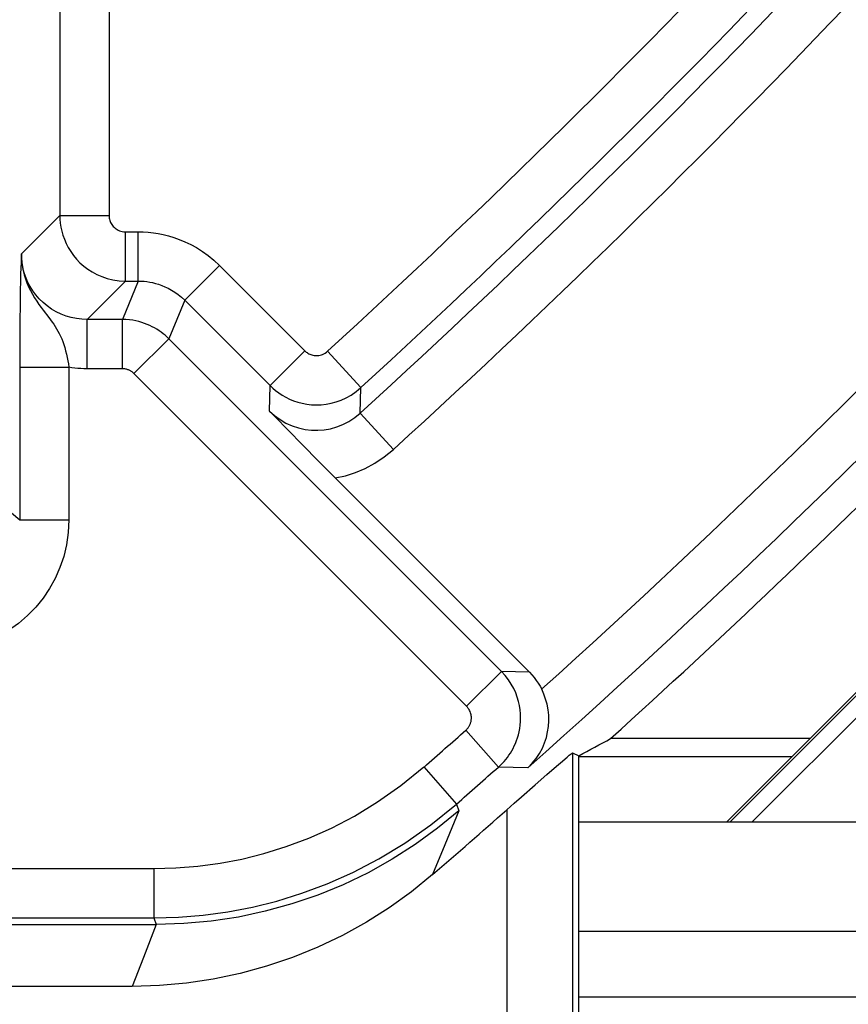
# Model space of a CAD drawing. Units: millimetres. Extents: x -11.1 to 11.1, y -26.4 to 26.4.
# Drawn here: x 6.1 to 8.6, y -22 to -19 of the extents above; entities that cross this region are included whole.
import ezdxf

# ---------------------------------------------------------------- set-up
doc = ezdxf.new("R2010")
doc.units = ezdxf.units.MM
doc.header["$LTSCALE"] = 19.36
doc.layers.get('0').update_dxf_attribs({"linetype": 'CONTINUOUS'})
for name, color, linetype in [('ASSI', 7, 'CONTINUOUS'), ('DRAFT', 7, 'CONTINUOUS'), ('LAY0001', 7, 'CONTINUOUS'), ('RACCORDO', 7, 'CONTINUOUS')]:
    doc.layers.add(name, color=color, linetype=linetype)

msp = doc.modelspace()

# ---------------------------------------------------------------- linework, layer by layer
at = {"color": 7, "linetype": 'CONTINUOUS'}
for p, q in [((8.5046, -21.1454), (7.8972, -21.1454)), ((7.7807, -21.1892), (7.8, -21.1978)), ((7.8, -22.9), (7.8, -21.1978))]:
    msp.add_line(p, q, dxfattribs=at)
msp.add_arc((-11.25, 0), 28.5262, 312.16078, 317.69632, dxfattribs=at)
msp.add_ellipse((-11.25, 26.0506), major_axis=(0, 52.117), ratio=0.866113, start_param=-2.705912, end_param=-2.703536, dxfattribs=at)
at = {"layer": 'ASSI', "color": 250, "linetype": 'CONTINUOUS'}
for p, q in [((6.2198, -18.054), (6.2196, -19.5526)), ((6.3696, -18.1325), (6.3696, -19.5526)), ((6.2196, -19.5526), (6.1026, -19.6696)), ((6.2196, -19.5526), (6.3696, -19.5526)), ((6.4196, -19.6026), (6.4586, -19.6026)), ((6.4196, -19.7526), (6.4196, -19.6026)), ((6.4586, -19.7526), (6.4586, -19.6026)), ((6.1009, -19.7126), (6.1003, -19.7315)), ((6.1015, -19.6969), (6.1009, -19.7126)), ((6.6, -19.8111), (6.706, -19.7051)), ((6.706, -19.7051), (6.9659, -19.965)), ((6.0998, -19.7538), (6.0992, -19.78)), ((6.1003, -19.7315), (6.0998, -19.7538)), ((6.4196, -19.7526), (6.3025, -19.8696)), ((6.4586, -19.7526), (6.4101, -19.8696)), ((6.4196, -19.7526), (6.4586, -19.7526)), ((6.0992, -19.78), (6.0985, -19.826)), ((6.6, -19.8111), (6.5515, -19.9282)), ((6.6, -19.8111), (6.8599, -20.071)), ((6.0985, -19.826), (6.098, -19.8727)), ((6.098, -19.8727), (6.0975, -19.9513)), ((6.4101, -19.8696), (6.3025, -19.8696)), ((6.3025, -20.0196), (6.3025, -19.8696)), ((6.4101, -20.0196), (6.4101, -19.8696)), ((6.4455, -20.0342), (6.5515, -19.9282)), ((7.5644, -20.9411), (6.5515, -19.9282)), ((6.0975, -19.9513), (6.0974, -20.4794)), ((6.8599, -20.071), (6.9659, -19.965)), ((7.1363, -20.0771), (7.035, -19.9665)), ((6.0974, -20.0152), (6.2474, -20.0152)), ((6.2474, -20.0152), (6.2474, -20.4794)), ((6.4101, -20.0196), (6.3025, -20.0196)), ((7.4584, -21.0471), (6.4455, -20.0342)), ((6.8581, -20.1484), (6.8599, -20.071)), ((7.1343, -20.1548), (7.1363, -20.0771)), ((7.1343, -20.1548), (7.2354, -20.2656)), ((6.0413, -20.4323), (6.0974, -20.4794)), ((6.0974, -20.4794), (6.2474, -20.4794)), ((7.4584, -21.0471), (7.5644, -20.9411)), ((7.6497, -20.9436), (7.5644, -20.9411)), ((7.4562, -21.1199), (7.5556, -21.2322)), ((7.7807, -21.1892), (7.7806, -22.8357)), ((7.3287, -21.2321), (7.4275, -21.345)), ((7.645, -21.2345), (7.5556, -21.2322)), ((7.4348, -21.3655), (7.3924, -21.469)), ((7.4275, -21.345), (7.4348, -21.3655)), ((7.5808, -21.3626), (7.5807, -22.7752)), ((7.3924, -21.469), (7.3547, -21.5598)), ((5.3474, -21.5413), (6.5057, -21.5413)), ((6.5057, -21.5413), (6.5057, -21.6913)), ((5.3474, -21.6913), (6.5057, -21.6913)), ((6.5057, -21.6913), (6.5133, -21.7114)), ((6.5132, -21.7114), (6.4744, -21.8118)), ((6.4744, -21.8118), (6.4398, -21.9))]:
    msp.add_line(p, q, dxfattribs=at)
at = {"layer": 'ASSI', "color": 7, "linetype": 'CONTINUOUS'}
for p, q in [((7.0087, -20.3023), (6.9576, -20.2505)), ((7.6497, -20.9436), (7.0087, -20.3023)), ((8.5046, -21.1454), (7.8972, -21.1454)), ((7.7807, -21.1892), (7.8, -21.1978)), ((7.8, -22.9), (7.8, -21.1978)), ((3.275, -21.7114), (6.5132, -21.7114)), ((6.4398, -21.9), (5.3965, -21.9))]:
    msp.add_line(p, q, dxfattribs=at)
at = {"layer": 'ASSI', "color": 250, "linetype": 'CONTINUOUS'}
for points in [[(6.2196, -19.5526), (6.2199, -19.5641), (6.221, -19.5759), (6.2228, -19.588), (6.2254, -19.6004), (6.2289, -19.6129), (6.2334, -19.6255), (6.2388, -19.638), (6.2452, -19.6505), (6.2527, -19.6627), (6.2612, -19.6746), (6.2707, -19.686), (6.2811, -19.6969), (6.2925, -19.707), (6.3048, -19.7163), (6.3181, -19.7249), (6.3323, -19.7325), (6.3474, -19.7391), (6.3638, -19.7446), (6.3814, -19.7489), (6.4, -19.7516), (6.4196, -19.7526)], [(6.3696, -19.5526), (6.3696, -19.5555), (6.3699, -19.5585), (6.3704, -19.5615), (6.371, -19.5645), (6.3719, -19.5677), (6.373, -19.5708), (6.3744, -19.574), (6.376, -19.5771), (6.3779, -19.5801), (6.38, -19.5831), (6.3824, -19.586), (6.385, -19.5887), (6.3878, -19.5912), (6.3909, -19.5935), (6.3942, -19.5957), (6.3978, -19.5976), (6.4016, -19.5993), (6.4056, -19.6006), (6.41, -19.6016), (6.4147, -19.6023), (6.4196, -19.6026)], [(6.4586, -19.6026), (6.4739, -19.6029), (6.4892, -19.6039), (6.5045, -19.6056), (6.5196, -19.6079), (6.5348, -19.6109), (6.5504, -19.6149), (6.5667, -19.6198), (6.5836, -19.6256), (6.6007, -19.6328), (6.6182, -19.6412), (6.636, -19.6509), (6.6537, -19.6621), (6.6712, -19.6749), (6.6887, -19.6892), (6.706, -19.7051)], [(6.1026, -19.6696), (6.1024, -19.6731), (6.1015, -19.6969)], [(6.3025, -19.8696), (6.2863, -19.869), (6.2701, -19.867), (6.2542, -19.8637), (6.2386, -19.8591), (6.2233, -19.8533), (6.2086, -19.8462), (6.1945, -19.8379), (6.181, -19.8285), (6.1685, -19.8181), (6.157, -19.8069), (6.1466, -19.7949), (6.1373, -19.7824), (6.1293, -19.7695), (6.1224, -19.7565), (6.1167, -19.7434), (6.112, -19.7305), (6.1084, -19.7177), (6.1058, -19.7052), (6.1039, -19.693), (6.1029, -19.6811), (6.1026, -19.6696)], [(6.1026, -19.6696), (6.1029, -19.6827), (6.1039, -19.6956), (6.1057, -19.7084), (6.1081, -19.721), (6.1112, -19.7334), (6.1149, -19.7457), (6.1194, -19.7579), (6.1246, -19.7701), (6.1302, -19.7818), (6.1363, -19.793), (6.1427, -19.8039), (6.1493, -19.8141), (6.1558, -19.8236), (6.1624, -19.8327), (6.1687, -19.8412), (6.1862, -19.8638)], [(6.4586, -19.7526), (6.4673, -19.7528), (6.4761, -19.7533), (6.4848, -19.7543), (6.4935, -19.7556), (6.5021, -19.7574), (6.511, -19.7596), (6.5204, -19.7624), (6.53, -19.7658), (6.5398, -19.7698), (6.5498, -19.7746), (6.5599, -19.7802), (6.5701, -19.7865), (6.5802, -19.7938), (6.5902, -19.802), (6.6, -19.8111)], [(6.1862, -19.8638), (6.1914, -19.8707), (6.1963, -19.8775), (6.2011, -19.8842), (6.2056, -19.8911), (6.2099, -19.898), (6.2141, -19.9051), (6.218, -19.9125), (6.2218, -19.9203), (6.2254, -19.9284), (6.2287, -19.9369), (6.2318, -19.9459), (6.2347, -19.9551), (6.2374, -19.9648), (6.2398, -19.9748), (6.2421, -19.985), (6.2441, -19.995), (6.2459, -20.0051), (6.2474, -20.0152)], [(6.5515, -19.9282), (6.546, -19.9228), (6.5402, -19.9177), (6.5342, -19.9128), (6.5281, -19.9082), (6.5218, -19.9037), (6.5152, -19.8995), (6.5084, -19.8954), (6.5012, -19.8916), (6.4938, -19.888), (6.486, -19.8846), (6.4779, -19.8815), (6.4694, -19.8786), (6.4605, -19.8761), (6.4512, -19.8739), (6.4415, -19.8721), (6.4314, -19.8708), (6.4209, -19.8699), (6.4101, -19.8696)], [(6.9659, -19.965), (6.968, -19.9669), (6.9702, -19.9688), (6.9725, -19.9705), (6.9751, -19.9722), (6.9779, -19.9738), (6.9808, -19.9752), (6.9838, -19.9765), (6.9871, -19.9776), (6.9904, -19.9784), (6.9939, -19.9791), (6.9975, -19.9795), (7.0012, -19.9796), (7.0049, -19.9795), (7.0086, -19.9791), (7.0124, -19.9784), (7.0162, -19.9774), (7.02, -19.976), (7.0238, -19.9743), (7.0276, -19.9721), (7.0313, -19.9695), (7.035, -19.9665)], [(6.3025, -20.0196), (6.2932, -20.0195), (6.2839, -20.0191), (6.2747, -20.0185), (6.2655, -20.0176), (6.2564, -20.0166), (6.2474, -20.0152)], [(6.4455, -20.0342), (6.4441, -20.0329), (6.4426, -20.0316), (6.4411, -20.0304), (6.4396, -20.0292), (6.438, -20.0281), (6.4364, -20.0271), (6.4347, -20.026), (6.4329, -20.0251), (6.431, -20.0242), (6.4291, -20.0233), (6.427, -20.0225), (6.4249, -20.0218), (6.4227, -20.0212), (6.4204, -20.0207), (6.418, -20.0202), (6.4154, -20.0199), (6.4128, -20.0197), (6.4101, -20.0196)], [(6.8599, -20.071), (6.868, -20.0787), (6.8768, -20.0861), (6.8863, -20.0933), (6.8966, -20.1), (6.9076, -20.1063), (6.9192, -20.112), (6.9315, -20.117), (6.9444, -20.1213), (6.9579, -20.1248), (6.9718, -20.1274), (6.9862, -20.129), (7.0008, -20.1296), (7.0156, -20.1291), (7.0305, -20.1274), (7.0457, -20.1246), (7.0608, -20.1205), (7.076, -20.1151), (7.0913, -20.1082), (7.1066, -20.0996), (7.1217, -20.0893), (7.1363, -20.0771)], [(6.8581, -20.1484), (6.8735, -20.1623), (6.8902, -20.1744), (6.908, -20.1848), (6.927, -20.1934), (6.9466, -20.1999), (6.9666, -20.2043), (6.9862, -20.2066), (7.0057, -20.2069), (7.0251, -20.2054), (7.0443, -20.202), (7.063, -20.1967), (7.0816, -20.1894), (7.1, -20.18), (7.1176, -20.1684), (7.1343, -20.1548)], [(7.0581, -20.352), (7.0893, -20.3456), (7.1199, -20.3359), (7.1498, -20.3231), (7.179, -20.3071), (7.2075, -20.2879), (7.2354, -20.2656)], [(6.2474, -20.4794), (6.2452, -20.5181), (6.2399, -20.5553), (6.2315, -20.591), (6.22, -20.6252), (6.2054, -20.6579), (6.1882, -20.6888), (6.1685, -20.718), (6.1462, -20.7455), (6.1212, -20.771), (6.0934, -20.7947), (6.0629, -20.8165), (6.03, -20.8353), (5.9947, -20.8508), (5.957, -20.8635), (5.9169, -20.8733)], [(7.5556, -21.2322), (7.5616, -21.2267), (7.5673, -21.2209), (7.5727, -21.215), (7.5779, -21.209), (7.5827, -21.2028), (7.5874, -21.1964), (7.5918, -21.1897), (7.596, -21.1828), (7.6, -21.1756), (7.6037, -21.168), (7.6072, -21.1602), (7.6105, -21.1519), (7.6135, -21.1433), (7.6161, -21.1343), (7.6184, -21.1248), (7.6203, -21.1148), (7.6218, -21.1043), (7.6227, -21.0934), (7.623, -21.0819), (7.6226, -21.0701), (7.6214, -21.0578), (7.6195, -21.0453), (7.6166, -21.0325), (7.6128, -21.0194), (7.6079, -21.0063), (7.6018, -20.993), (7.5946, -20.9798), (7.5859, -20.9665), (7.5759, -20.9536), (7.5644, -20.9411)], [(7.4562, -21.1199), (7.4577, -21.1185), (7.4591, -21.1171), (7.4604, -21.1156), (7.4617, -21.1141), (7.4629, -21.1126), (7.4641, -21.111), (7.4652, -21.1093), (7.4663, -21.1076), (7.4673, -21.1058), (7.4682, -21.1039), (7.4691, -21.1019), (7.4699, -21.0998), (7.4706, -21.0977), (7.4713, -21.0954), (7.4719, -21.0931), (7.4723, -21.0906), (7.4727, -21.0879), (7.4729, -21.0852), (7.473, -21.0824), (7.4729, -21.0794), (7.4726, -21.0763), (7.4721, -21.0732), (7.4714, -21.07), (7.4705, -21.0667), (7.4692, -21.0634), (7.4677, -21.0601), (7.4659, -21.0568), (7.4637, -21.0536), (7.4612, -21.0503), (7.4584, -21.0471)], [(6.5057, -21.5413), (6.573, -21.5396), (6.6403, -21.5342), (6.7075, -21.5249), (6.7743, -21.5123), (6.841, -21.4958), (6.9086, -21.4746), (6.9775, -21.4488), (7.0473, -21.4182), (7.1174, -21.3814), (7.1876, -21.3379), (7.258, -21.2881), (7.3287, -21.2321)], [(6.5057, -21.6913), (6.5807, -21.6893), (6.6561, -21.6832), (6.7317, -21.6729), (6.8065, -21.6586), (6.881, -21.6401), (6.9569, -21.6166), (7.0342, -21.5877), (7.112, -21.5532), (7.1908, -21.5122), (7.2704, -21.464), (7.3495, -21.4084), (7.4275, -21.345)], [(7.4348, -21.3655), (7.3701, -21.4188), (7.3023, -21.468), (7.2317, -21.5132), (7.1585, -21.554), (7.083, -21.5904), (7.0054, -21.6221), (6.9261, -21.6492), (6.8453, -21.6715), (6.7634, -21.6889), (6.6805, -21.7014), (6.597, -21.7089), (6.5132, -21.7114)]]:
    msp.add_lwpolyline(points, dxfattribs=at)
at = {"layer": 'ASSI', "color": 7, "linetype": 'CONTINUOUS'}
for points in [[(6.9576, -20.2505), (6.8746, -20.1654), (6.8581, -20.1484)], [(7.6497, -20.9436), (7.6572, -20.9516), (7.6642, -20.9599), (7.6707, -20.9684), (7.6767, -20.9772), (7.6822, -20.9862), (7.6871, -20.9954)], [(7.645, -21.2345), (7.6586, -21.2207), (7.6705, -21.2061), (7.6806, -21.1908), (7.6891, -21.175), (7.696, -21.1587), (7.7014, -21.1421), (7.7053, -21.1253), (7.7078, -21.1084), (7.7089, -21.0915), (7.7085, -21.0745), (7.7067, -21.0578), (7.7036, -21.0413), (7.6992, -21.0254), (7.6937, -21.0101), (7.6871, -20.9954)], [(7.7643, -21.2022), (7.7713, -21.1963), (7.7764, -21.1922), (7.7795, -21.1899), (7.7807, -21.1892)], [(7.7322, -21.2297), (7.7446, -21.219), (7.7643, -21.2022)], [(7.6669, -21.2869), (7.7027, -21.2554), (7.7322, -21.2297)], [(7.5808, -21.3626), (7.6036, -21.3421), (7.6258, -21.3227), (7.6669, -21.2869)], [(7.3547, -21.5598), (7.2902, -21.6122), (7.223, -21.6605), (7.1532, -21.7046), (7.0804, -21.7448), (7.005, -21.7808), (6.9279, -21.8121), (6.849, -21.8388), (6.7684, -21.8608), (6.687, -21.878), (6.6053, -21.8902), (6.5229, -21.8975), (6.4398, -21.9)]]:
    msp.add_lwpolyline(points, dxfattribs=at)
at = {"layer": 'ASSI', "color": 250, "linetype": 'CONTINUOUS'}
for radius, start, end in [(27.074, 312.48301, 320.89374), (27.224, 312.48301, 320.89374), (27.28, 312.36972, 320.9358), (27.4299, 312.36972, 320.9358), (28.274, 312.04926, 321.15289), (28.424, 311.66345, 321.15289), (28.213, 311.18693, 311.53169), (28.3629, 311.18693, 311.53169)]:
    msp.add_arc((-11.25, 0), radius, start, end, dxfattribs=at)
at = {"layer": 'ASSI', "color": 7, "linetype": 'CONTINUOUS'}
for radius, start, end in [(28.5262, 312.16078, 317.69632), (28.4773, 310.79207, 311.39567)]:
    msp.add_arc((-11.25, 0), radius, start, end, dxfattribs=at)
msp.add_ellipse((-11.25, 26.0506), major_axis=(0, 52.117), ratio=0.866113, start_param=-2.705912, end_param=-2.703536, dxfattribs=at)
at = {"layer": 'DRAFT', "color": 7, "linetype": 'CONTINUOUS'}
msp.add_line((8.25, -21.4), (9.9535, -19.6965), dxfattribs=at)
at = {"layer": 'LAY0001', "color": 250, "linetype": 'CONTINUOUS'}
for p, q in [((8.2602, -21.4), (10.5263, -19.134)), ((8.3275, -21.4), (10.5246, -19.2029))]:
    msp.add_line(p, q, dxfattribs=at)
at = {"layer": 'RACCORDO', "color": 250, "linetype": 'CONTINUOUS'}
for p, q in [((6.2198, -18.054), (6.2196, -19.5526)), ((6.3696, -18.1325), (6.3696, -19.5526)), ((6.2196, -19.5526), (6.1026, -19.6696)), ((6.2196, -19.5526), (6.3696, -19.5526)), ((6.4196, -19.6026), (6.4586, -19.6026)), ((6.4196, -19.7526), (6.4196, -19.6026)), ((6.4586, -19.7526), (6.4586, -19.6026)), ((6.1009, -19.7126), (6.1003, -19.7315)), ((6.1015, -19.6969), (6.1009, -19.7126)), ((6.6, -19.8111), (6.706, -19.7051)), ((6.706, -19.7051), (6.9659, -19.965)), ((6.0998, -19.7538), (6.0992, -19.78)), ((6.1003, -19.7315), (6.0998, -19.7538)), ((6.4196, -19.7526), (6.3025, -19.8696)), ((6.4586, -19.7526), (6.4101, -19.8696)), ((6.4196, -19.7526), (6.4586, -19.7526)), ((6.0992, -19.78), (6.0985, -19.826)), ((6.6, -19.8111), (6.5515, -19.9282)), ((6.6, -19.8111), (6.8599, -20.071)), ((6.0985, -19.826), (6.098, -19.8727)), ((6.098, -19.8727), (6.0975, -19.9513)), ((6.4101, -19.8696), (6.3025, -19.8696)), ((6.3025, -20.0196), (6.3025, -19.8696)), ((6.4101, -20.0196), (6.4101, -19.8696)), ((6.4455, -20.0342), (6.5515, -19.9282)), ((7.5644, -20.9411), (6.5515, -19.9282)), ((6.0975, -19.9513), (6.0974, -20.4794)), ((6.8599, -20.071), (6.9659, -19.965)), ((7.1363, -20.0771), (7.035, -19.9665)), ((6.0974, -20.0152), (6.2474, -20.0152)), ((6.2474, -20.0152), (6.2474, -20.4794)), ((6.4101, -20.0196), (6.3025, -20.0196)), ((7.4584, -21.0471), (6.4455, -20.0342)), ((6.8581, -20.1484), (6.8599, -20.071)), ((7.1343, -20.1548), (7.1363, -20.0771)), ((7.1343, -20.1548), (7.2354, -20.2656)), ((6.0413, -20.4323), (6.0974, -20.4794)), ((6.0974, -20.4794), (6.2474, -20.4794)), ((7.4584, -21.0471), (7.5644, -20.9411)), ((7.6497, -20.9436), (7.5644, -20.9411)), ((7.4562, -21.1199), (7.5556, -21.2322)), ((7.8, -21.2), (8.45, -21.2)), ((7.3287, -21.2321), (7.4275, -21.345)), ((7.645, -21.2345), (7.5556, -21.2322)), ((7.4275, -21.345), (7.4348, -21.3655)), ((5.3474, -21.5413), (6.5057, -21.5413)), ((6.5057, -21.5413), (6.5057, -21.6913)), ((5.3474, -21.6913), (6.5057, -21.6913)), ((6.5057, -21.6913), (6.5133, -21.7114)), ((7.8, -21.7319), (11.0522, -21.7319)), ((7.8, -21.9319), (10.8523, -21.9319))]:
    msp.add_line(p, q, dxfattribs=at)
at = {"layer": 'RACCORDO', "color": 7, "linetype": 'CONTINUOUS'}
for p, q in [((7.0087, -20.3023), (6.9576, -20.2505)), ((7.6497, -20.9436), (7.0087, -20.3023)), ((8.9892, -21.4), (7.8, -21.4))]:
    msp.add_line(p, q, dxfattribs=at)
at = {"layer": 'RACCORDO', "color": 250, "linetype": 'CONTINUOUS'}
for points in [[(6.2196, -19.5526), (6.2199, -19.5641), (6.221, -19.5759), (6.2228, -19.588), (6.2254, -19.6004), (6.2289, -19.6129), (6.2334, -19.6255), (6.2388, -19.638), (6.2452, -19.6505), (6.2527, -19.6627), (6.2612, -19.6746), (6.2707, -19.686), (6.2811, -19.6969), (6.2925, -19.707), (6.3048, -19.7163), (6.3181, -19.7249), (6.3323, -19.7325), (6.3474, -19.7391), (6.3638, -19.7446), (6.3814, -19.7489), (6.4, -19.7516), (6.4196, -19.7526)], [(6.3696, -19.5526), (6.3696, -19.5555), (6.3699, -19.5585), (6.3704, -19.5615), (6.371, -19.5645), (6.3719, -19.5677), (6.373, -19.5708), (6.3744, -19.574), (6.376, -19.5771), (6.3779, -19.5801), (6.38, -19.5831), (6.3824, -19.586), (6.385, -19.5887), (6.3878, -19.5912), (6.3909, -19.5935), (6.3942, -19.5957), (6.3978, -19.5976), (6.4016, -19.5993), (6.4056, -19.6006), (6.41, -19.6016), (6.4147, -19.6023), (6.4196, -19.6026)], [(6.4586, -19.6026), (6.4739, -19.6029), (6.4892, -19.6039), (6.5045, -19.6056), (6.5196, -19.6079), (6.5348, -19.6109), (6.5504, -19.6149), (6.5667, -19.6198), (6.5836, -19.6256), (6.6007, -19.6328), (6.6182, -19.6412), (6.636, -19.6509), (6.6537, -19.6621), (6.6712, -19.6749), (6.6887, -19.6892), (6.706, -19.7051)], [(6.1026, -19.6696), (6.1024, -19.6731), (6.1015, -19.6969)], [(6.3025, -19.8696), (6.2863, -19.869), (6.2701, -19.867), (6.2542, -19.8637), (6.2386, -19.8591), (6.2233, -19.8533), (6.2086, -19.8462), (6.1945, -19.8379), (6.181, -19.8285), (6.1685, -19.8181), (6.157, -19.8069), (6.1466, -19.7949), (6.1373, -19.7824), (6.1293, -19.7695), (6.1224, -19.7565), (6.1167, -19.7434), (6.112, -19.7305), (6.1084, -19.7177), (6.1058, -19.7052), (6.1039, -19.693), (6.1029, -19.6811), (6.1026, -19.6696)], [(6.1026, -19.6696), (6.1029, -19.6827), (6.1039, -19.6956), (6.1057, -19.7084), (6.1081, -19.721), (6.1112, -19.7334), (6.1149, -19.7457), (6.1194, -19.7579), (6.1246, -19.7701), (6.1302, -19.7818), (6.1363, -19.793), (6.1427, -19.8039), (6.1493, -19.8141), (6.1558, -19.8236), (6.1624, -19.8327), (6.1687, -19.8412), (6.1862, -19.8638)], [(6.4586, -19.7526), (6.4673, -19.7528), (6.4761, -19.7533), (6.4848, -19.7543), (6.4935, -19.7556), (6.5021, -19.7574), (6.511, -19.7596), (6.5204, -19.7624), (6.53, -19.7658), (6.5398, -19.7698), (6.5498, -19.7746), (6.5599, -19.7802), (6.5701, -19.7865), (6.5802, -19.7938), (6.5902, -19.802), (6.6, -19.8111)], [(6.1862, -19.8638), (6.1914, -19.8707), (6.1963, -19.8775), (6.2011, -19.8842), (6.2056, -19.8911), (6.2099, -19.898), (6.2141, -19.9051), (6.218, -19.9125), (6.2218, -19.9203), (6.2254, -19.9284), (6.2287, -19.9369), (6.2318, -19.9459), (6.2347, -19.9551), (6.2374, -19.9648), (6.2398, -19.9748), (6.2421, -19.985), (6.2441, -19.995), (6.2459, -20.0051), (6.2474, -20.0152)], [(6.5515, -19.9282), (6.546, -19.9228), (6.5402, -19.9177), (6.5342, -19.9128), (6.5281, -19.9082), (6.5218, -19.9037), (6.5152, -19.8995), (6.5084, -19.8954), (6.5012, -19.8916), (6.4938, -19.888), (6.486, -19.8846), (6.4779, -19.8815), (6.4694, -19.8786), (6.4605, -19.8761), (6.4512, -19.8739), (6.4415, -19.8721), (6.4314, -19.8708), (6.4209, -19.8699), (6.4101, -19.8696)], [(6.9659, -19.965), (6.968, -19.9669), (6.9702, -19.9688), (6.9725, -19.9705), (6.9751, -19.9722), (6.9779, -19.9738), (6.9808, -19.9752), (6.9838, -19.9765), (6.9871, -19.9776), (6.9904, -19.9784), (6.9939, -19.9791), (6.9975, -19.9795), (7.0012, -19.9796), (7.0049, -19.9795), (7.0086, -19.9791), (7.0124, -19.9784), (7.0162, -19.9774), (7.02, -19.976), (7.0238, -19.9743), (7.0276, -19.9721), (7.0313, -19.9695), (7.035, -19.9665)], [(6.3025, -20.0196), (6.2932, -20.0195), (6.2839, -20.0191), (6.2747, -20.0185), (6.2655, -20.0176), (6.2564, -20.0166), (6.2474, -20.0152)], [(6.4455, -20.0342), (6.4441, -20.0329), (6.4426, -20.0316), (6.4411, -20.0304), (6.4396, -20.0292), (6.438, -20.0281), (6.4364, -20.0271), (6.4347, -20.026), (6.4329, -20.0251), (6.431, -20.0242), (6.4291, -20.0233), (6.427, -20.0225), (6.4249, -20.0218), (6.4227, -20.0212), (6.4204, -20.0207), (6.418, -20.0202), (6.4154, -20.0199), (6.4128, -20.0197), (6.4101, -20.0196)], [(6.8599, -20.071), (6.868, -20.0787), (6.8768, -20.0861), (6.8863, -20.0933), (6.8966, -20.1), (6.9076, -20.1063), (6.9192, -20.112), (6.9315, -20.117), (6.9444, -20.1213), (6.9579, -20.1248), (6.9718, -20.1274), (6.9862, -20.129), (7.0008, -20.1296), (7.0156, -20.1291), (7.0305, -20.1274), (7.0457, -20.1246), (7.0608, -20.1205), (7.076, -20.1151), (7.0913, -20.1082), (7.1066, -20.0996), (7.1217, -20.0893), (7.1363, -20.0771)], [(6.8581, -20.1484), (6.8735, -20.1623), (6.8902, -20.1744), (6.908, -20.1848), (6.927, -20.1934), (6.9466, -20.1999), (6.9666, -20.2043), (6.9862, -20.2066), (7.0057, -20.2069), (7.0251, -20.2054), (7.0443, -20.202), (7.063, -20.1967), (7.0816, -20.1894), (7.1, -20.18), (7.1176, -20.1684), (7.1343, -20.1548)], [(7.0581, -20.352), (7.0893, -20.3456), (7.1199, -20.3359), (7.1498, -20.3231), (7.179, -20.3071), (7.2075, -20.2879), (7.2354, -20.2656)], [(6.2474, -20.4794), (6.2452, -20.5181), (6.2399, -20.5553), (6.2315, -20.591), (6.22, -20.6252), (6.2054, -20.6579), (6.1882, -20.6888), (6.1685, -20.718), (6.1462, -20.7455), (6.1212, -20.771), (6.0934, -20.7947), (6.0629, -20.8165), (6.03, -20.8353), (5.9947, -20.8508), (5.957, -20.8635), (5.9169, -20.8733)], [(7.5556, -21.2322), (7.5616, -21.2267), (7.5673, -21.2209), (7.5727, -21.215), (7.5779, -21.209), (7.5827, -21.2028), (7.5874, -21.1964), (7.5918, -21.1897), (7.596, -21.1828), (7.6, -21.1756), (7.6037, -21.168), (7.6072, -21.1602), (7.6105, -21.1519), (7.6135, -21.1433), (7.6161, -21.1343), (7.6184, -21.1248), (7.6203, -21.1148), (7.6218, -21.1043), (7.6227, -21.0934), (7.623, -21.0819), (7.6226, -21.0701), (7.6214, -21.0578), (7.6195, -21.0453), (7.6166, -21.0325), (7.6128, -21.0194), (7.6079, -21.0063), (7.6018, -20.993), (7.5946, -20.9798), (7.5859, -20.9665), (7.5759, -20.9536), (7.5644, -20.9411)], [(7.4562, -21.1199), (7.4577, -21.1185), (7.4591, -21.1171), (7.4604, -21.1156), (7.4617, -21.1141), (7.4629, -21.1126), (7.4641, -21.111), (7.4652, -21.1093), (7.4663, -21.1076), (7.4673, -21.1058), (7.4682, -21.1039), (7.4691, -21.1019), (7.4699, -21.0998), (7.4706, -21.0977), (7.4713, -21.0954), (7.4719, -21.0931), (7.4723, -21.0906), (7.4727, -21.0879), (7.4729, -21.0852), (7.473, -21.0824), (7.4729, -21.0794), (7.4726, -21.0763), (7.4721, -21.0732), (7.4714, -21.07), (7.4705, -21.0667), (7.4692, -21.0634), (7.4677, -21.0601), (7.4659, -21.0568), (7.4637, -21.0536), (7.4612, -21.0503), (7.4584, -21.0471)], [(6.5057, -21.5413), (6.573, -21.5396), (6.6403, -21.5342), (6.7075, -21.5249), (6.7743, -21.5123), (6.841, -21.4958), (6.9086, -21.4746), (6.9775, -21.4488), (7.0473, -21.4182), (7.1174, -21.3814), (7.1876, -21.3379), (7.258, -21.2881), (7.3287, -21.2321)], [(6.5057, -21.6913), (6.5807, -21.6893), (6.6561, -21.6832), (6.7317, -21.6729), (6.8065, -21.6586), (6.881, -21.6401), (6.9569, -21.6166), (7.0342, -21.5877), (7.112, -21.5532), (7.1908, -21.5122), (7.2704, -21.464), (7.3495, -21.4084), (7.4275, -21.345)]]:
    msp.add_lwpolyline(points, dxfattribs=at)
at = {"layer": 'RACCORDO', "color": 7, "linetype": 'CONTINUOUS'}
for points in [[(6.9576, -20.2505), (6.8746, -20.1654), (6.8581, -20.1484)], [(7.6497, -20.9436), (7.6572, -20.9516), (7.6642, -20.9599), (7.6707, -20.9684), (7.6767, -20.9772), (7.6822, -20.9862), (7.6871, -20.9954)], [(7.645, -21.2345), (7.6586, -21.2207), (7.6705, -21.2061), (7.6806, -21.1908), (7.6891, -21.175), (7.696, -21.1587), (7.7014, -21.1421), (7.7053, -21.1253), (7.7078, -21.1084), (7.7089, -21.0915), (7.7085, -21.0745), (7.7067, -21.0578), (7.7036, -21.0413), (7.6992, -21.0254), (7.6937, -21.0101), (7.6871, -20.9954)]]:
    msp.add_lwpolyline(points, dxfattribs=at)
at = {"layer": 'RACCORDO', "color": 250, "linetype": 'CONTINUOUS'}
for radius, start, end in [(27.074, 312.48301, 320.89374), (27.224, 312.48301, 320.89374), (27.28, 312.36972, 320.9358), (27.4299, 312.36972, 320.9358), (28.274, 312.04926, 321.15289), (28.424, 311.66345, 321.15289), (28.213, 311.18693, 311.53169), (28.3629, 311.18693, 311.53169)]:
    msp.add_arc((-11.25, 0), radius, start, end, dxfattribs=at)

doc.saveas('drawing.dxf')
